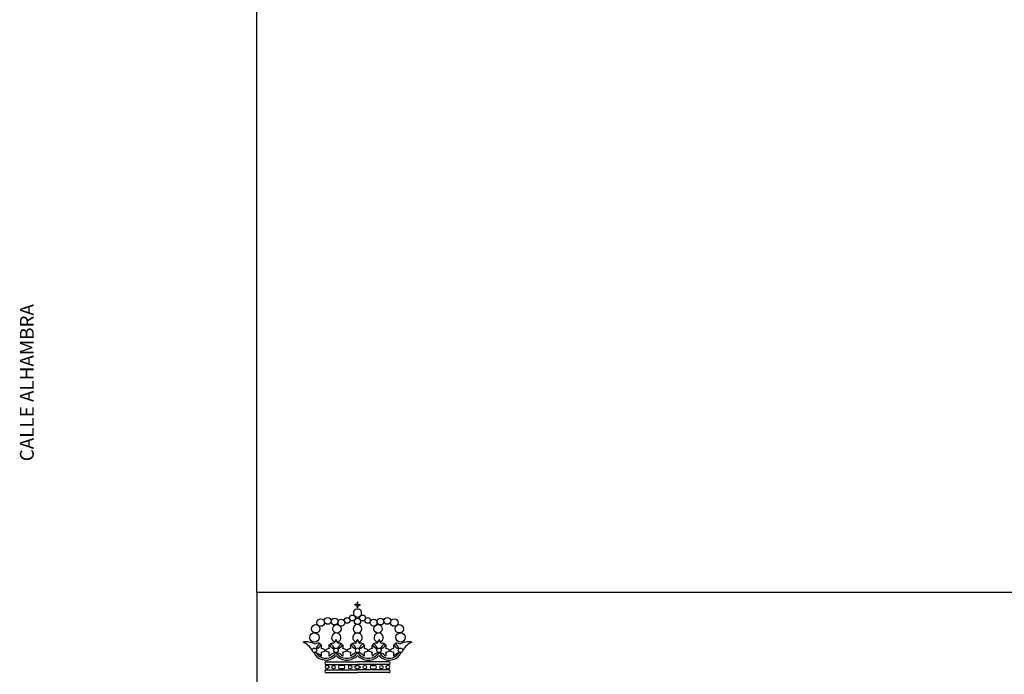
# Model space of a CAD drawing. Extents: x -8 to 111, y -15 to 69.
# Drawn here: x 66 to 94, y 8 to 27 of the extents above; entities that cross this region are included whole.
import ezdxf

# ---------------------------------------------------------------- set-up
doc = ezdxf.new("R2010")
doc.units = 0
for name, color, linetype in [('CARATULA', 4, 'CONTINUOUS'), ('MARCO', 7, 'CONTINUOUS'), ('TEXTOS', 231, 'CONTINUOUS')]:
    doc.layers.add(name, color=color, linetype=linetype)
doc.styles.add('ARIAL', font='ARIAL.TTF', dxfattribs={"height": 0.4})

# ---------------------------------------------------------------- blocks, each defined once
blk = doc.blocks.new('escudo')
at = {"layer": 'CARATULA', "color": 1}
for p, q in [((8.34, 33.4), (8.01, 33.4)), ((8.01, 33.29), (8.01, 33.4)), ((8.34, 33.29), (8.01, 33.29)), ((8.34, 33.73), (8.34, 33.4)), ((8.45, 33.73), (8.34, 33.73)), ((8.34, 32.96), (8.34, 33.29)), ((8.45, 32.96), (8.34, 32.96)), ((8.45, 33.4), (8.45, 33.73)), ((8.45, 33.4), (8.78, 33.4)), ((8.45, 33.29), (8.78, 33.29)), ((8.45, 33.29), (8.45, 32.96)), ((8.78, 33.29), (8.78, 33.4))]:
    blk.add_line(p, q, dxfattribs=at)
at = {"layer": 'CARATULA', "color": 10}
for p, q in [((3.87, 25.09), (8.4, 25.09)), ((3.87, 24.69), (8.4, 24.69)), ((3.97, 24.69), (3.97, 24.55)), ((4.09, 24.52), (4.35, 24.3)), ((4.35, 24.3), (4.1, 24.08)), ((6.33, 24.55), (5.88, 24.55)), ((8.4, 24.57), (7.94, 24.3)), ((7.94, 24.3), (8.4, 24.02)), ((12.93, 25.09), (8.4, 25.09)), ((12.93, 24.69), (8.4, 24.69)), ((8.4, 24.57), (8.86, 24.3)), ((8.86, 24.3), (8.4, 24.02)), ((10.47, 24.55), (10.92, 24.55)), ((12.71, 24.52), (12.45, 24.3)), ((12.45, 24.3), (12.7, 24.08)), ((12.83, 24.69), (12.83, 24.55)), ((3.87, 23.91), (8.4, 23.91)), ((3.87, 23.5), (8.4, 23.5)), ((3.97, 24.05), (3.97, 23.91)), ((6.33, 24.05), (5.88, 24.05)), ((12.93, 23.91), (8.4, 23.91)), ((12.93, 23.5), (8.4, 23.5)), ((10.47, 24.05), (10.92, 24.05)), ((12.83, 24.05), (12.83, 23.91))]:
    blk.add_line(p, q, dxfattribs=at)
at = {"layer": 'CARATULA', "color": 1}
for centre, radius in [((4.09, 31.01), 0.5), ((5.08, 30.91), 0.493), ((6.91, 31.07), 0.409), ((7.67, 31.43), 0.427), ((8.4, 30.93), 0.456), ((9.13, 31.43), 0.427), ((9.88, 31.07), 0.409), ((11.72, 30.91), 0.493), ((12.71, 31.01), 0.5), ((2.35, 29.87), 0.603), ((3.07, 30.77), 0.55), ((5.42, 29.86), 0.611), ((6.06, 30.76), 0.498), ((10.74, 30.76), 0.498), ((11.38, 29.86), 0.611), ((13.73, 30.77), 0.55), ((14.45, 29.87), 0.603), ((2.16, 28.61), 0.673), ((14.64, 28.61), 0.673)]:
    blk.add_circle(centre, radius, dxfattribs=at)
at = {"layer": 'CARATULA', "color": 10}
for centre, radius in [((2.16, 26.73), 0.324), ((5.28, 26.73), 0.324), ((11.52, 26.73), 0.324), ((14.63, 26.73), 0.324), ((4.93, 24.3), 0.25), ((7.34, 24.3), 0.25), ((9.46, 24.3), 0.25), ((11.86, 24.3), 0.25)]:
    blk.add_circle(centre, radius, dxfattribs=at)
at = {"layer": 'CARATULA', "color": 1}
for centre, radius, start, end in [((8.39, 32.15), 0.579, 89.1753, 270.8247), ((8.41, 32.15), 0.579, 269.1753, 90.8247), ((8.4, 29.86), 0.611, 90, 270), ((8.4, 29.86), 0.611, 270, 90), ((5.32, 28.58), 0.676, 284.5865, 248.2938), ((8.4, 28.58), 0.676, 90, 251.8432), ((8.4, 28.58), 0.676, 288.1568, 90), ((11.47, 28.58), 0.676, 291.7062, 255.4135)]:
    blk.add_arc(centre, radius, start, end, dxfattribs=at)
at = {"layer": 'CARATULA', "color": 10}
for centre, radius, start, end in [((0.95, 25.37), 2.6, 59.7593, 99.586), ((-0.71, 25.29), 2.92, 29.296, 65.1264), ((2.7, 27.05), 0.718, 63.5803, 126.8432), ((3.38, 26.75), 1.01, 111.4035, 168.2098), ((2.18, 27.94), 1.01, 282.2483, 339.0908), ((2.41, 27.24), 0.795, 341.9795, 25.8748), ((5.03, 27.24), 0.795, 154.1252, 198.0205), ((5.27, 27.95), 1.02, 201.0517, 257.6193), ((4.77, 26.98), 0.795, 71.9795, 115.8748), ((4.05, 26.74), 1.02, 11.9761, 68.5121), ((6.11, 27.56), 1.1, 138.663, 171.0173), ((4.45, 27.56), 1.1, 8.9827, 41.337), ((6.5, 26.75), 1.01, 111.4035, 168.2098), ((5.3, 27.94), 1.01, 282.2483, 339.0908), ((5.79, 26.98), 0.795, 64.1252, 108.0205), ((5.53, 27.24), 0.795, 341.9795, 25.8748), ((8.15, 27.24), 0.795, 154.1252, 198.0205), ((8.39, 27.95), 1.02, 201.0517, 257.6193), ((7.89, 26.98), 0.795, 71.9795, 115.8748), ((7.17, 26.74), 1.02, 11.9761, 68.5121), ((9.22, 27.56), 1.1, 138.663, 171.0173), ((7.57, 27.56), 1.1, 8.9827, 41.337), ((9.62, 26.75), 1.01, 111.4035, 168.2098), ((8.42, 27.94), 1.01, 282.2483, 339.0908), ((8.9, 26.98), 0.795, 64.1252, 108.0205), ((8.64, 27.24), 0.795, 341.9795, 25.8748), ((11.27, 27.24), 0.795, 154.1252, 198.0205), ((11.5, 27.94), 1.01, 200.9092, 257.7517), ((11.01, 26.98), 0.795, 71.9795, 115.8748), ((10.3, 26.75), 1.01, 11.7902, 68.5965), ((12.35, 27.56), 1.1, 138.663, 171.0173), ((10.69, 27.56), 1.1, 8.9827, 41.337), ((12.75, 26.74), 1.02, 111.4879, 168.0239), ((11.53, 27.95), 1.02, 282.3807, 338.9483), ((12.03, 26.98), 0.795, 64.1252, 108.0205), ((11.76, 27.24), 0.795, 341.9795, 25.8748), ((14.39, 27.24), 0.795, 154.1252, 198.0205), ((14.62, 27.94), 1.01, 200.9092, 257.7517), ((14.1, 27.05), 0.718, 53.1568, 116.4197), ((13.42, 26.75), 1.01, 11.7902, 68.5965), ((15.85, 25.37), 2.6, 80.414, 120.2407), ((17.51, 25.29), 2.92, 114.8736, 150.704), ((3.82, 27.28), 1.96, 205.7296, 318.2029), ((3.82, 27.28), 1.69, 208.4968, 329.0428), ((2.08, 25.12), 1.29, 35.863, 75.8674), ((2.41, 26.22), 0.795, 334.1252, 18.0205), ((2.99, 25.9), 1.1, 48.663, 81.0173), ((2.99, 27.56), 1.1, 278.9827, 311.337), ((4.45, 25.9), 1.1, 98.9827, 131.337), ((4.45, 27.56), 1.1, 228.663, 261.0173), ((5.03, 26.22), 0.795, 161.9795, 205.8748), ((5.37, 25.12), 1.29, 94.0069, 144.137), ((6.84, 27.49), 1.9, 214.5811, 325.4189), ((5.2, 25.12), 1.29, 35.863, 85.9931), ((6.84, 27.49), 2.17, 224.3226, 316.0133), ((5.53, 26.22), 0.795, 334.1252, 18.0205), ((6.11, 25.9), 1.1, 48.663, 81.0173), ((6.11, 27.56), 1.1, 278.9827, 311.337), ((7.57, 25.9), 1.1, 98.9827, 131.337), ((7.57, 27.56), 1.1, 228.663, 261.0173), ((8.15, 26.22), 0.795, 161.9795, 205.8748), ((8.48, 25.12), 1.29, 94.0069, 144.137), ((8.4, 26.73), 0.324, 90.2408, 269.7592), ((8.4, 26.73), 0.324, 270.2408, 89.7592), ((9.96, 27.49), 1.9, 214.5811, 325.4189), ((8.31, 25.12), 1.29, 35.863, 85.9931), ((9.96, 27.49), 2.17, 223.9867, 315.6774), ((8.64, 26.22), 0.795, 334.1252, 18.0205), ((9.23, 25.9), 1.1, 48.663, 81.0173), ((9.23, 27.56), 1.1, 278.9827, 311.337), ((10.69, 25.9), 1.1, 98.9827, 131.337), ((10.69, 27.56), 1.1, 228.663, 261.0173), ((11.27, 26.22), 0.795, 161.9795, 205.8748), ((11.6, 25.12), 1.29, 94.0069, 144.137), ((12.98, 27.28), 1.96, 221.7971, 334.2704), ((12.98, 27.28), 1.69, 210.9572, 331.5032), ((11.43, 25.12), 1.29, 35.863, 85.9931), ((11.76, 26.22), 0.795, 334.1252, 18.0205), ((12.35, 25.9), 1.1, 48.663, 81.0173), ((12.35, 27.56), 1.1, 278.9827, 311.337), ((13.81, 25.9), 1.1, 98.9827, 131.337), ((13.81, 27.56), 1.1, 228.663, 261.0173), ((14.39, 26.22), 0.795, 161.9795, 205.8748), ((14.72, 25.12), 1.29, 94.0069, 144.137), ((3.87, 24.89), 0.203, 90, 270), ((3.97, 24.3), 0.25, 60.8885, 302.5342), ((5.88, 24.3), 0.25, 90.05, 270.05), ((6.33, 24.3), 0.25, 270.05, 90.05), ((10.47, 24.3), 0.25, 89.95, 269.95), ((10.92, 24.3), 0.25, 269.95, 89.95), ((12.83, 24.3), 0.25, 237.4658, 119.1115), ((12.93, 24.89), 0.203, 270, 90), ((3.87, 23.7), 0.203, 90, 270), ((12.93, 23.7), 0.203, 270, 90)]:
    blk.add_arc(centre, radius, start, end, dxfattribs=at)

msp = doc.modelspace()

# ---------------------------------------------------------------- linework, layer by layer
at = {"layer": 'CARATULA', "color": 7}
for p, q in [((108.696, 10.027), (72.738, 10.027)), ((72.738, 10.027), (72.738, -13.385))]:
    msp.add_line(p, q, dxfattribs=at)
at = {"layer": 'MARCO'}
msp.add_line((72.738, 10.027), (72.738, 66.615), dxfattribs=at)

# ---------------------------------------------------------------- block references
at = {"layer": 'CARATULA', "xscale": 0.1997621878715815, "yscale": 0.1997621878715815, "zscale": 0.1997621878715815}
msp.add_blockref('escudo', (73.974, 3.007), dxfattribs=at)

# ---------------------------------------------------------------- texts
at = {"layer": 'TEXTOS', "style": 'ARIAL'}
msp.add_text('CALLE ALHAMBRA', height=0.4, rotation=90, dxfattribs=at).set_placement((66.282, 13.825))

doc.saveas('drawing.dxf')
